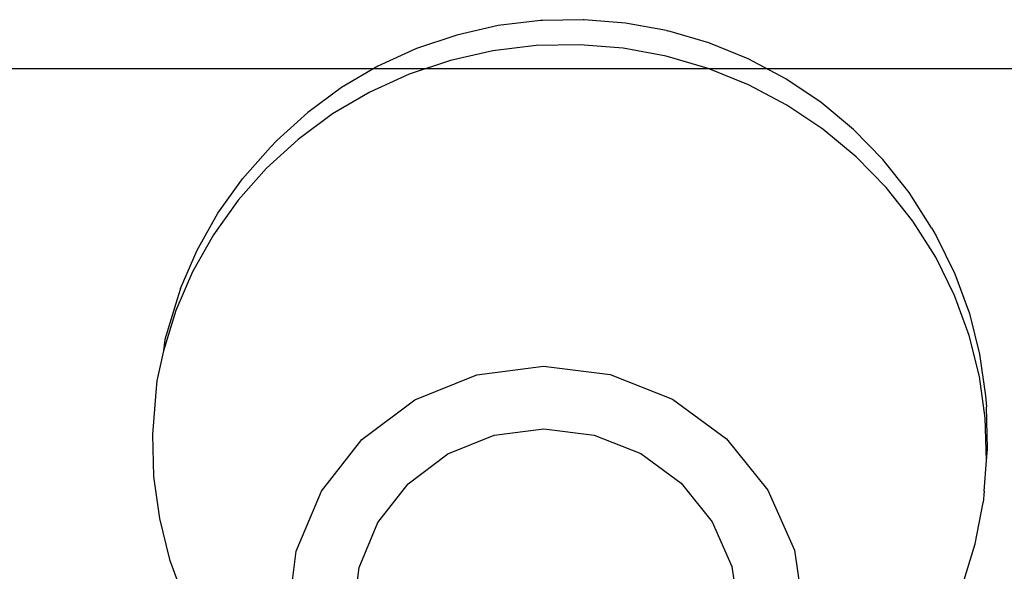
# Model space of a CAD drawing. Units: inches. Extents: x -9238 to 1860, y -5016 to 3282.
# Drawn here: x -4366 to -4325, y 632 to 655 of the extents above; entities that cross this region are included whole.
import ezdxf

# ---------------------------------------------------------------- set-up
doc = ezdxf.new("R2010")
doc.units = ezdxf.units.IN
doc.header["$MEASUREMENT"] = 0

msp = doc.modelspace()

# ---------------------------------------------------------------- linework, layer by layer
for p, q in [((-4344.513, 655.109), (-4346.274, 654.896)), ((-4344.426, 655.11), (-4344.513, 655.109)), ((-4342.737, 655.144), (-4344.426, 655.11)), ((-4342.699, 655.144), (-4342.737, 655.144)), ((-4340.976, 655.003), (-4342.699, 655.144)), ((-4339.277, 654.688), (-4340.976, 655.003)), ((-4346.274, 654.896), (-4348.001, 654.505)), ((-4339.277, 654.688), (-4339.218, 654.675)), ((-4337.514, 654.177), (-4339.218, 654.675)), ((-4348.001, 654.505), (-4349.675, 653.942)), ((-4335.871, 653.51), (-4337.514, 654.177)), ((-4349.675, 653.942), (-4351.278, 653.213)), ((-4346.498, 653.85), (-4348.264, 653.451)), ((-4344.698, 654.069), (-4346.498, 653.85)), ((-4342.882, 654.104), (-4344.698, 654.069)), ((-4341.071, 653.955), (-4342.882, 654.104)), ((-4339.285, 653.625), (-4341.071, 653.955)), ((-4348.264, 653.451), (-4349.975, 652.875)), ((-4337.542, 653.116), (-4339.285, 653.625)), ((-4334.309, 652.682), (-4335.871, 653.51)), ((-4736.998, 653.116), (-4337.542, 653.116)), ((-4351.278, 653.213), (-4352.791, 652.325)), ((-4335.863, 652.434), (-4337.542, 653.116)), ((-4337.542, 653.116), (-3948.107, 653.116)), ((-4349.975, 652.875), (-4351.614, 652.13)), ((-4332.843, 651.701), (-4334.309, 652.682)), ((-4352.791, 652.325), (-4354.199, 651.288)), ((-4351.614, 652.13), (-4353.161, 651.222)), ((-4334.266, 651.587), (-4335.863, 652.434)), ((-4331.491, 650.578), (-4332.843, 651.701)), ((-4354.199, 651.288), (-4355.486, 650.114)), ((-4332.767, 650.584), (-4334.266, 651.587)), ((-4353.161, 651.222), (-4354.6, 650.162)), ((-4331.384, 649.436), (-4332.767, 650.584)), ((-4330.266, 649.325), (-4331.491, 650.578)), ((-4354.6, 650.162), (-4355.916, 648.962)), ((-4355.486, 650.114), (-4355.744, 649.84)), ((-4356.915, 648.519), (-4355.744, 649.84)), ((-4330.132, 648.155), (-4331.384, 649.436)), ((-4329.182, 647.956), (-4330.266, 649.325)), ((-4355.916, 648.962), (-4357.094, 647.634)), ((-4357.936, 647.087), (-4356.915, 648.519)), ((-4329.024, 646.756), (-4330.132, 648.155)), ((-4357.094, 647.634), (-4358.121, 646.194)), ((-4328.252, 646.487), (-4329.182, 647.956)), ((-4358.796, 645.558), (-4357.936, 647.087)), ((-4328.073, 645.254), (-4329.024, 646.756)), ((-4328.252, 646.487), (-4328.053, 646.152)), ((-4358.121, 646.194), (-4358.985, 644.657)), ((-4328.053, 646.152), (-4327.273, 644.572)), ((-4359.485, 643.95), (-4358.796, 645.558)), ((-4327.289, 643.665), (-4328.073, 645.254)), ((-4358.985, 644.657), (-4359.678, 643.039)), ((-4327.273, 644.572), (-4326.668, 642.923)), ((-4359.485, 643.95), (-4359.626, 643.511)), ((-4359.626, 643.511), (-4360.139, 641.831)), ((-4326.68, 642.007), (-4327.289, 643.665)), ((-4359.678, 643.039), (-4360.191, 641.359)), ((-4326.668, 642.923), (-4326.244, 641.223)), ((-4326.253, 640.297), (-4326.68, 642.007)), ((-4360.139, 641.831), (-4360.191, 641.359)), ((-4360.191, 641.359), (-4360.468, 640.107)), ((-4326.244, 641.223), (-4326.005, 639.491)), ((-4347.168, 640.366), (-4344.395, 640.725)), ((-4344.395, 640.725), (-4341.615, 640.377)), ((-4349.744, 639.325), (-4347.168, 640.366)), ((-4341.615, 640.377), (-4339.017, 639.347)), ((-4326.014, 638.556), (-4326.253, 640.297)), ((-4360.468, 640.107), (-4360.52, 639.636)), ((-4360.52, 639.636), (-4360.659, 637.887)), ((-4326.005, 639.491), (-4325.962, 639.028)), ((-4351.949, 637.672), (-4349.744, 639.325)), ((-4339.017, 639.347), (-4336.778, 637.704)), ((-4325.912, 637.273), (-4325.962, 639.028)), ((-4325.964, 636.801), (-4326.014, 638.556)), ((-4360.659, 637.887), (-4360.609, 636.132)), ((-4348.372, 637.07), (-4346.443, 637.849)), ((-4346.443, 637.849), (-4344.368, 638.118)), ((-4344.368, 638.118), (-4342.287, 637.858)), ((-4342.287, 637.858), (-4340.342, 637.087)), ((-4353.631, 635.522), (-4351.949, 637.672)), ((-4336.778, 637.704), (-4335.05, 635.56)), ((-4350.022, 635.833), (-4348.372, 637.07)), ((-4340.342, 637.087), (-4338.666, 635.857)), ((-4325.964, 636.801), (-4325.912, 637.273)), ((-4326.052, 635.524), (-4325.964, 636.801)), ((-4360.609, 636.132), (-4360.37, 634.39)), ((-4351.282, 634.223), (-4350.022, 635.833)), ((-4338.666, 635.857), (-4337.372, 634.252)), ((-4354.677, 633.019), (-4353.631, 635.522)), ((-4335.05, 635.56), (-4333.952, 633.062)), ((-4326.052, 635.524), (-4326.104, 635.052)), ((-4326.432, 633.328), (-4326.104, 635.052)), ((-4360.37, 634.39), (-4359.943, 632.681)), ((-4352.064, 632.35), (-4351.282, 634.223)), ((-4337.372, 634.252), (-4336.551, 632.382)), ((-4326.945, 631.649), (-4326.432, 633.328)), ((-4355.014, 630.335), (-4354.677, 633.019)), ((-4333.952, 633.062), (-4333.559, 630.38)), ((-4359.943, 632.681), (-4359.334, 631.023)), ((-4352.317, 630.341), (-4352.064, 632.35)), ((-4336.551, 632.382), (-4336.256, 630.374))]:
    msp.add_line(p, q)

doc.saveas('drawing.dxf')
